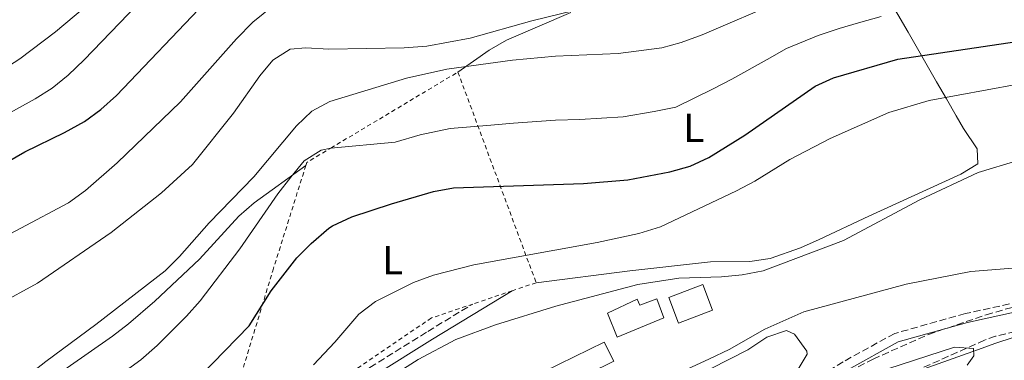
# Model space of a CAD drawing. Units: metres. Extents: x 576774 to 580254, y 4726545 to 4728897.
# Drawn here: x 578493 to 578734, y 4727701 to 4727784 of the extents above; entities that cross this region are included whole.
import ezdxf
from ezdxf.enums import TextEntityAlignment as Align

# ---------------------------------------------------------------- set-up
doc = ezdxf.new("R2010")
doc.units = ezdxf.units.M
doc.header["$MEASUREMENT"] = 0
doc.linetypes.add('DGN Style 2', pattern=[1.7399219301090239, 1.043953158065414, -0.6959687720436097])
doc.linetypes.add('DGN Style 3', pattern=[2.435890702152634, 1.739921930109024, -0.6959687720436097])
for name, color, linetype, lineweight in [('Barranco lineal', 142, 'DGN Style 3', 13), ('Camino', 7, 'DGN Style 3', 0), ('Curva de nivel directora', 30, 'Continuous', 30), ('Curva de nivel intermedia', 30, 'Continuous', 0), ('Edificio', 1, 'Continuous', 13), ('Etiqueta de uso rústico', 92, 'Continuous', 0), ('Límite de Concejo', 7, 'Continuous', 0), ('Línea de cambio de uso (parcela vista)', 92, 'Continuous', 0), ('Margen derecho', 7, 'Continuous', 0), ('Piscina', 1, 'Continuous', 0), ('Tela metálica o alambrada', 7, 'DGN Style 2', 0), ('Zona arbolada', 92, 'DGN Style 3', 0)]:
    doc.layers.add(name, color=color, linetype=linetype, lineweight=lineweight)
doc.styles.add('Style-Arial', font='arial.ttf')

msp = doc.modelspace()

# ---------------------------------------------------------------- linework, layer by layer
at = {"layer": 'Barranco lineal', "color": 142, "linetype": 'DGN Style 3', "lineweight": 13}
msp.add_polyline3d([(578737.0899999999, 4727707.720000001, 480.4900000000052), (578732.2300000004, 4727706.58, 480.5200000000041), (578729.5499999998, 4727705.609999999, 480.5), (578710.9800000004, 4727697.33, 479.8899999999995), (578692.7699999996, 4727689.08, 479.9600000000065), (578684.3099999996, 4727684.76, 479.7100000000065), (578680.0999999996, 4727682.08, 479.4499999999971), (578667.9199999999, 4727673.289999999, 478.6999999999971), (578651.2199999997, 4727661.16, 478.2100000000065), (578602.8700000001, 4727618.380000001, 475.3399999999965), (578594.8099999996, 4727612.51, 474.5), (578586.9500000002, 4727607.380000001, 473.820000000007), (578572.2000000002, 4727599.07, 473.4199999999983), (578569.5300000003, 4727597.57, 473.3399999999965), (578562.6500000004, 4727593.279999999, 472.9400000000023), (578554.4800000004, 4727587.550000001, 472.3500000000058), (578549.5800000001, 4727583.65, 472), (578542.1900000004, 4727576.9, 471.4900000000052), (578531.1200000001, 4727565.109999999, 470.7799999999989), (578519.4699999997, 4727550.369999999, 471.3899999999995), (578515.9500000002, 4727546.850000001, 471), (578505.9199999999, 4727537.789999999, 469.570000000007), (578502.7599999999, 4727533.970000001, 469.3500000000058)], dxfattribs=at)
at = {"layer": 'Camino', "color": 7, "linetype": 'DGN Style 3', "lineweight": 0}
for points in [[(578749.9400000002, 4727717.670000001, 482.75), (578724.819999999, 4727712.119999999, 482.1399999999995), (578707.4600000007, 4727707.270000001, 482.1399999999995), (578694.7800000005, 4727700.290000003, 482.1399999999995), (578683.9699999989, 4727693.650000002, 480.929999999993), (578674.6900000006, 4727689.190000001, 479.7100000000063), (578664.2199999989, 4727679.750000001, 479.1100000000006), (578652.4899999986, 4727671.850000001, 478.4999999999999), (578642.6299999993, 4727663.66, 477.8899999999994), (578630.9599999993, 4727649.86, 477.279999999999), (578617.4099999998, 4727637.890000001, 476.0700000000072), (578606.6200000005, 4727629.070000002, 476.0700000000072), (578595.5000000005, 4727622.420000001, 475.4600000000065), (578584.0799999987, 4727613.910000003, 474.8500000000059), (578572.030000001, 4727607.560000001, 474.2500000000002), (578568.8099999978, 4727606.290000002, 474.0599999999978), (578556.9400000013, 4727601.740000002, 474.0599999999978), (578551.1299999976, 4727597.470000003, 473.4499999999971), (578545.3500000018, 4727591.760000002, 473.4499999999971), (578539.2600000009, 4727585.260000002, 472.8399999999966), (578532.6200000005, 4727576.439999999, 472.0200000000041), (578518.9600000011, 4727573.480000002, 474.0599999999978), (578513.8700000016, 4727573.220000001, 475.2700000000041), (578512.8099999976, 4727573.689999999, 475.4199999999983)], [(578521.8899999993, 4727636.730000001, 487.729999999996), (578529.6000000006, 4727644.210000002, 487.729999999996), (578534.489999999, 4727654.99, 487.729999999996), (578541.3299999986, 4727662.960000001, 489.550000000003), (578555.2800000005, 4727675.060000002, 490.7700000000041), (578564.1400000008, 4727685.930000001, 490.7700000000041), (578570.2699999998, 4727691.350000001, 490.7700000000041), (578578.579999998, 4727698.9, 490.7700000000041), (578592.7899999992, 4727707.760000001, 491.3699999999953), (578603.8399999999, 4727714.49, 492.5899999999965)]]:
    msp.add_polyline3d(points, dxfattribs=at)
at = {"layer": 'Curva de nivel directora', "color": 30, "linetype": 'Continuous', "lineweight": 30, "flags": 128}
for points, elevation in [([(578480.5599999984, 4727744.280000002), (578493.8099999987, 4727751.86), (578503.5699999996, 4727756.59), (578508.4699999992, 4727759.310000001), (578512.5300000005, 4727762.230000001), (578516.3700000006, 4727765.680000001), (578538.2100000004, 4727788.600000001), (578546.1799999989, 4727795.830000001), (578555.35, 4727801.710000002), (578559.8, 4727804.100000001), (578567.829999999, 4727807.660000003), (578588.8099999983, 4727814.539999999), (578603.5599999982, 4727820.010000002), (578608.7599999995, 4727821.54), (578613.65, 4727822.560000001), (578619.0500000003, 4727822.95), (578624.0399999992, 4727822.650000001)], 525.0000000000001), ([(578533.9999999994, 4727693.810000001), (578548.9599999995, 4727709.119999999), (578554.3599999996, 4727717.689999999), (578560.5899999992, 4727725.850000001), (578564.1399999986, 4727729.380000002), (578568.4799999993, 4727733.080000001), (578569.3800000001, 4727733.720000002), (578574.1199999988, 4727735.920000002), (578583.8599999996, 4727739.09), (578594.1999999996, 4727742.140000002), (578599.1199999992, 4727743.010000002), (578631.0599999999, 4727744.070000002), (578641.9599999987, 4727745.000000001), (578652.2499999994, 4727746.930000001), (578657.2499999995, 4727748.36), (578661.7800000003, 4727750.480000001), (578670.6399999983, 4727755.960000002), (578687.8899999994, 4727767.990000002), (578692.4400000002, 4727770.050000001), (578708.2199999985, 4727774.600000001), (578739.6699999997, 4727779.300000002)], 500.0000000000005)]:
    msp.add_lwpolyline(points, dxfattribs=dict(at, elevation=elevation))
at = {"layer": 'Curva de nivel intermedia', "color": 30, "linetype": 'Continuous', "lineweight": 0, "flags": 128}
for points, elevation in [([(578481.03, 4727726.930000001), (578504.5300000008, 4727739.34), (578508.7199999995, 4727742.369999997), (578516.5400000004, 4727749.140000001), (578532.0300000003, 4727764.099999998), (578545.8200000012, 4727779.630000001), (578549.8300000011, 4727783.739999998), (578557.8200000019, 4727790.279999999), (578562.6000000008, 4727792.869999999), (578567.5000000002, 4727794.329999999), (578602.2500000007, 4727801.849999998), (578654.6000000008, 4727814.439999999), (578675.3900000004, 4727817.329999999), (578701.8200000012, 4727819.77), (578706.9600000001, 4727820.939999999), (578711.6600000005, 4727822.609999998), (578716.37, 4727825.279999999), (578720.3900000012, 4727828.230000001), (578723.8500000011, 4727833.050000002), (578725.6900000008, 4727837.699999998), (578728.3200000017, 4727847.71), (578730.3500000011, 4727852.550000001)], 520), ([(578463.4900000006, 4727746.720000001), (578496.3400000011, 4727764.850000001), (578500.5600000012, 4727767.520000001), (578504.4900000006, 4727770.71), (578508.3600000018, 4727774.480000001), (578534.4100000006, 4727801.509999999)], 530.0000000000001), ([(578488.3900000005, 4727771.960000002), (578492.5800000015, 4727774.680000001), (578501.3900000004, 4727781.289999999), (578513.5400000007, 4727791.680000001)], 535), ([(578472.7599999999, 4727679.899999999), (578498.9500000017, 4727700.38), (578511.3000000011, 4727709.449999998), (578528.2999999997, 4727722.640000001), (578531.8500000014, 4727726.149999999), (578539.070000001, 4727734.46), (578550.0300000003, 4727745.720000001), (578560.5399999999, 4727758.269999999), (578564.3100000006, 4727761.859999998), (578568.7400000008, 4727764.239999999), (578587.5900000001, 4727769.979999999), (578597.5099999999, 4727772.16), (578613.620000001, 4727774.369999999), (578624.1800000002, 4727775.390000001), (578639.5300000012, 4727775.989999999), (578650.24, 4727777.369999998), (578655.0600000012, 4727778.71), (578660.2000000001, 4727780.58), (578680.110000001, 4727789.17)], 510), ([(578487.2400000016, 4727714.390000001), (578496.9300000012, 4727719.569999999), (578515.0600000008, 4727732.01), (578527.3699999999, 4727741.810000001), (578535.0200000008, 4727748.760000001), (578545.0500000002, 4727761.34), (578551.5099999999, 4727770.490000002), (578554.7100000005, 4727774.329999999), (578559.010000001, 4727777.069999999), (578562.8800000001, 4727777.429999999), (578568.4700000003, 4727777.100000001), (578587.0300000013, 4727777.369999998), (578592.520000001, 4727777.82), (578603.2000000007, 4727779.76), (578618.3399999995, 4727784.029999999), (578628.7500000009, 4727786.550000001)], 515.0000000000001), ([(578568.9800000022, 4727752.769999998), (578584.7600000004, 4727754.220000001), (578590.8900000014, 4727756.060000001), (578598.3200000012, 4727757.58), (578608.27, 4727758.430000001), (578613.8700000013, 4727758.939999999), (578624.1399999998, 4727759.619999999), (578630.120000001, 4727759.829999999), (578640.7500000016, 4727760.49), (578648.3700000015, 4727761.779999998), (578653.7500000015, 4727762.86), (578662.850000001, 4727767.33), (578667.470000001, 4727769.699999999), (578676.1600000013, 4727774.539999999), (578680.9300000012, 4727777.25), (578688.6300000014, 4727780.439999999), (578693.8100000004, 4727782.119999998), (578698.6100000015, 4727783.5), (578704.1600000014, 4727785.100000001)], 505), ([(578564.7100000008, 4727699.539999999), (578569.9800000014, 4727705.13), (578575.8399999997, 4727711.980000001), (578579.9800000016, 4727715.09), (578589.2500000009, 4727719.75), (578594.1900000006, 4727721.560000001), (578604.0600000012, 4727724.07), (578634.4000000015, 4727729.560000001), (578644.6000000006, 4727731.82), (578649.9200000004, 4727733.409999999), (578668.630000001, 4727742.249999999), (578673.1100000005, 4727744.649999999), (578681.6700000011, 4727749.980000001), (578691.5799999996, 4727755.15), (578706.0500000003, 4727761.499999999), (578715.8899999994, 4727764.46), (578737.2800000003, 4727768.359999998)], 495), ([(578490.7599999999, 4727680.719999999), (578513.7000000017, 4727694.579999999), (578522.2800000004, 4727700.749999999), (578526.2900000003, 4727704.26), (578533.5700000003, 4727711.52), (578536.8899999994, 4727715.250000001), (578546.6700000007, 4727728.060000001), (578555.9700000013, 4727741.55), (578559.1500000019, 4727745.619999997), (578562.4199999997, 4727749.609999999), (578566.6399999998, 4727752.300000001), (578568.9800000022, 4727752.769999998)], 505), ([(578581.64, 4727695.319999999), (578590.4500000011, 4727700.829999999), (578599.66, 4727705.749999999), (578609.4400000012, 4727709.350000001), (578624.2200000002, 4727713.970000001), (578644.3800000015, 4727719.279999998), (578654.4100000008, 4727720.87), (578664.9600000009, 4727721.189999999), (578669.9800000011, 4727721.640000001), (578675.1900000013, 4727722.67), (578694.9300000002, 4727730.119999999), (578713.6699999999, 4727740.099999999), (578727.9400000017, 4727746.78), (578737.6900000015, 4727749.76)], 490.0000000000001), ([(578652.2500000016, 4727696.539999997), (578661.9700000002, 4727701.02), (578666.7699999991, 4727703.349999998), (578675.54, 4727708.319999999), (578685.1300000012, 4727712.550000001), (578710.2600000014, 4727719.34), (578726.1700000013, 4727722.439999999), (578741.5200000004, 4727723.710000001)], 485.0000000000001), ([(578702.530000002, 4727697.480000001), (578722.1500000003, 4727703.889999999), (578726.7800000015, 4727703.55), (578726.8700000009, 4727701.789999999), (578725.2599999993, 4727699.49)], 480)]:
    msp.add_lwpolyline(points, dxfattribs=dict(at, elevation=elevation))
at = {"layer": 'Edificio', "color": 1, "linetype": 'Continuous', "lineweight": 13}
for points in [[(578649.0099999999, 4727715.76, 492.1900000000023), (578650.7699999996, 4727711.119999999, 492.1900000000023), (578639.3200000003, 4727706.33, 492.4900000000052), (578636.9199999999, 4727712.220000001, 492.1900000000023), (578644.1900000004, 4727715.710000001, 492.1900000000023), (578644.8300000001, 4727714.17, 492.4900000000052)], [(578638.4500000002, 4727700.42, 491.2799999999989), (578620.0499999998, 4727691.359999999, 488.8500000000058), (578617.7199999997, 4727696.09, 489.4600000000065), (578636.1200000001, 4727705.15, 491.8800000000047)]]:
    msp.add_polyline3d(points, close=True, dxfattribs=at)
at = {"layer": 'Edificio', "color": 51, "linetype": 'Continuous', "lineweight": 13}
for points in [[(578639.3200000003, 4727706.33, 492.4900000000052), (578636.9199999999, 4727712.220000001, 492.1900000000023), (578644.1900000004, 4727715.710000001, 492.1900000000023), (578644.8300000001, 4727714.17, 492.4900000000052), (578649.0099999999, 4727715.76, 492.1900000000023), (578650.7699999996, 4727711.119999999, 492.1900000000023), (578639.3200000003, 4727706.33, 492.4900000000052)], [(578620.0499999998, 4727691.359999999, 488.8500000000058), (578617.7199999997, 4727696.09, 489.4600000000065), (578636.1200000001, 4727705.15, 491.8800000000047), (578638.4500000002, 4727700.42, 491.2799999999989), (578620.0499999998, 4727691.359999999, 488.8500000000058)]]:
    msp.add_polyline3d(points, dxfattribs=at)
at = {"layer": 'Límite de Concejo', "color": 7, "linetype": 'Continuous', "lineweight": 0}
msp.add_polyline3d([(578822.9499999993, 4727787.470000001, 487.72), (578818.5599999987, 4727779.4, 486.44), (578814.4400000013, 4727770.480000001, 485.37), (578817.5500000007, 4727763.01, 485.1), (578818.2600000016, 4727759.02, 485.41), (578818.75, 4727756.290000001, 485.8200000000001), (578815.129999999, 4727748.26, 485.46), (578804.1799999997, 4727735.850000001, 485.06), (578783.7699999996, 4727723.65, 483.36), (578780.9299999997, 4727721.949999999, 482.92), (578774.8599999994, 4727719.699999999, 481.95), (578769.7600000016, 4727717.800000001, 481.44), (578755.0899999999, 4727712.350000001, 480.8200000000001), (578732.0399999992, 4727704.800000001, 481.12), (578728.9200000018, 4727703.680000001, 480.21), (578709.870000001, 4727696.869999999, 479.9), (578690.0199999996, 4727686.810000001, 479.91), (578651.3500000016, 4727662.75, 478.25), (578639.8999999985, 4727653.01, 477.5700000000001), (578609.2199999989, 4727626.859999999, 475.25), (578584.5799999982, 4727610.279999999, 474.54), (578558.5199999996, 4727597.25, 473.61), (578522.5300000012, 4727557.09, 471.2), (578494.4600000009, 4727526.130000001, 468.91)], dxfattribs=at)
at = {"layer": 'Línea de cambio de uso (parcela vista)', "color": 92, "linetype": 'Continuous', "lineweight": 0}
for points in [[(578701.1900000004, 4727797.710000001, 510.2700000000041), (578710.75, 4727781.25, 502.0299999999989), (578717.7699999996, 4727769.07, 496.5299999999989), (578720.1699999999, 4727764.9, 495.0399999999936), (578722.5800000001, 4727760.720000001, 493.9600000000065), (578724.4000000004, 4727757.550000001, 493.5099999999948), (578727.7199999997, 4727752.600000001, 493.179999999993), (578727.9100000003, 4727748.880000001, 492.8999999999942), (578723.7199999997, 4727746.4, 492.5899999999965), (578701.1299999999, 4727736.050000001, 491.2299999999959), (578688.8799999999, 4727730.310000001, 490.8699999999953), (578684.3200000003, 4727728.289999999, 490.8999999999942), (578676.8600000005, 4727725.640000001, 491.0800000000018), (578671.9000000004, 4727724.939999999, 491.2799999999989), (578662.25, 4727724.859999999, 491.6900000000023), (578642.3799999999, 4727722.65, 492.2599999999948), (578619.4000000004, 4727719.730000001, 492.2899999999936)], [(578600.1799999997, 4727771.449999999, 510.5099999999948), (578607.9000000004, 4727776.82, 512.3300000000017), (578612.1299999999, 4727779.310000001, 513.1699999999983), (578627.9500000002, 4727786.08, 515.4600000000064)], [(578562.8499999996, 4727748.529999999, 505.2700000000041), (578550.1200000001, 4727739.33, 506.4799999999959), (578546.3600000005, 4727736.09, 506.7700000000041), (578536.6900000004, 4727725.49, 507.0899999999965), (578525.7699999996, 4727715.220000001, 507.5200000000041), (578519.3200000003, 4727709.66, 507.6999999999971), (578515.3499999996, 4727706.609999999, 507.7200000000012), (578499.0499999998, 4727695.189999999, 507.0899999999965), (578483.7599999999, 4727682.33, 505.9700000000012)], [(578545.7000000002, 4727615.109999999, 477.9199999999983), (578550.6200000001, 4727623.83, 478.5299999999989), (578553.4100000003, 4727627.980000001, 478.6100000000006), (578556.7400000002, 4727631.76, 478.4799999999959), (578560.4199999999, 4727635.189999999, 478.5299999999989), (578571.25, 4727644.289999999, 479.2599999999948), (578579.8799999999, 4727651.869999999, 479.2599999999948), (578583.7999999998, 4727654.960000001, 479.3500000000058), (578587.9900000002, 4727657.710000001, 479.5500000000029), (578603.8600000005, 4727666.33, 480.1199999999953), (578629.6399999997, 4727679.460000001, 481.0800000000018), (578642.6100000005, 4727687.680000001, 481.6900000000023), (578657.7599999999, 4727696.24, 482.3000000000029), (578671.3700000001, 4727703.220000001, 482.9100000000035), (578676.0300000003, 4727706.32, 482.9100000000035), (578680.8600000005, 4727707.949999999, 482.9100000000035), (578682.8300000001, 4727707.08, 482.9100000000035), (578685.9100000003, 4727702.890000001, 482.9100000000035), (578685.9900000002, 4727702.140000001, 482.9100000000035), (578683.5499999998, 4727698.07, 482.9100000000035), (578678.9600000001, 4727695.66, 482.3699999999953), (578674.5499999998, 4727693.84, 481.7100000000065), (578643.8200000003, 4727667.890000001, 480.6399999999995), (578643.3273999998, 4727667.441000001, 480.6089000000065)]]:
    msp.add_polyline3d(points, dxfattribs=at)
at = {"layer": 'Margen derecho', "color": 7, "linetype": 'Continuous', "lineweight": 0}
for points in [[(578486.01, 4727594.720000001, 481.0299999999989), (578488.9800000006, 4727601.170000002, 482.2500000000002), (578500.1000000007, 4727613.560000001, 484.0800000000018), (578513.9499999998, 4727626.560000001, 487.1199999999955), (578522.7600000009, 4727633.140000002, 487.729999999996), (578532.2100000012, 4727642.290000002, 487.729999999996), (578536.6700000004, 4727655.040000002, 487.729999999996), (578543.3200000001, 4727659.74, 489.550000000003), (578557.5699999994, 4727672.830000001, 490.7700000000041), (578566.4499999997, 4727683.710000002, 490.7700000000041), (578570.359999999, 4727687.17, 490.7700000000041), (578579.9400000013, 4727697.109999999, 490.7700000000041), (578593.9699999993, 4727705.850000001, 491.3699999999953), (578613.5300000015, 4727717.750000002, 492.5899999999965)], [(578750.6199999999, 4727715.51, 482.75), (578725.3700000012, 4727709.92, 482.1399999999995), (578708.3199999989, 4727705.160000001, 482.1399999999995), (578695.9200000004, 4727698.33, 482.1399999999995)]]:
    msp.add_polyline3d(points, dxfattribs=at)
at = {"layer": 'Piscina', "color": 1, "linetype": 'Continuous', "lineweight": 0, "extrusion": (0.01573648313209577, -0.04111156216440364, 0.9990306314398152), "elevation": -184768.26299278, "flags": 128}
msp.add_lwpolyline([(2230494.46114908, 4204387.67283347), (2230485.509635241, 4204387.672833471), (2230485.513790964, 4204394.487852379), (2230494.465304803, 4204394.48785238), (2230494.46114908, 4204387.67283347)], close=True, dxfattribs=at)
at = {"layer": 'Piscina', "color": 4, "linetype": 'Continuous', "lineweight": 0, "extrusion": (0.01573648313209577, -0.04111156216440364, 0.9990306314398152), "elevation": -184768.26299278, "flags": 128}
msp.add_lwpolyline([(2230485.513790964, 4204394.487852379), (2230494.465304803, 4204394.48785238), (2230494.46114908, 4204387.67283347), (2230485.509635241, 4204387.672833471), (2230485.513790964, 4204394.487852379)], dxfattribs=at)
at = {"layer": 'Tela metálica o alambrada', "color": 7, "linetype": 'DGN Style 2', "lineweight": 0, "extrusion": (-0.09959568214776383, -0.05962972251813212, 0.9932396469583422), "elevation": -339034.7205383974, "flags": 128}
msp.add_lwpolyline([(-3759103.838819202, 2905268.036241113), (-3759103.838819202, 2905304.648327914)], dxfattribs=at)
at = {"layer": 'Tela metálica o alambrada', "color": 7, "linetype": 'DGN Style 2', "lineweight": 0, "extrusion": (0.1092271216199878, -0.2939243876078504, 0.9495672120876766), "elevation": -1325923.732403479, "flags": 128}
msp.add_lwpolyline([(2189238.948176375, 4016934.203592138), (2189238.948176375, 4016876.097351511)], dxfattribs=at)
at = {"layer": 'Tela metálica o alambrada', "color": 7, "linetype": 'DGN Style 2', "lineweight": 0, "extrusion": (-0.08453389878974495, -0.1090422198895756, 0.9904361737320375), "elevation": -563931.9305107826, "flags": 128}
msp.add_lwpolyline([(-2439393.554563416, 4051873.795334684), (-2439393.82005293, 4051874.520121079), (-2439391.307688791, 4051880.97072)], dxfattribs=at)
at = {"layer": 'Tela metálica o alambrada', "color": 7, "linetype": 'DGN Style 2', "lineweight": 0, "elevation": 492.2899999999936, "flags": 128}
for points in [[(578619.4000000004, 4727719.730000001), (578613.5300000003, 4727717.75)], [(578613.5300000003, 4727717.75), (578603.8399999999, 4727714.49)]]:
    msp.add_lwpolyline(points, dxfattribs=at)
at = {"layer": 'Tela metálica o alambrada', "color": 7, "linetype": 'DGN Style 2', "lineweight": 0}
for points in [[(578546.9699999997, 4727695.09, 497.2700000000041), (578546.5, 4727695.630000001, 497.4600000000065), (578554.7000000002, 4727722.600000001, 501.7200000000012), (578562.8499999996, 4727748.529999999, 505.2700000000041)], [(578603.8399999999, 4727714.49, 492.2899999999936), (578593.6799999997, 4727711.060000001, 492.2899999999936), (578570.1900000004, 4727695.130000001, 492.5899999999965), (578563.0499999998, 4727689.92, 492.5899999999965), (578555.6500000004, 4727685.289999999, 493.8099999999977), (578546.9699999997, 4727695.09, 497.2700000000041)]]:
    msp.add_polyline3d(points, dxfattribs=at)
at = {"layer": 'Zona arbolada', "color": 92, "linetype": 'DGN Style 3', "lineweight": 0}
for points in [[(578643.3273999998, 4727667.441000001, 482.7017000000051), (578653.1399999997, 4727673.930000001, 482.8600000000006), (578679.0599999996, 4727688.930000001, 484.6300000000047), (578702.1799999997, 4727700.970000001, 485.6699999999983), (578715.7800000003, 4727707.02, 486.429999999993), (578729.9199999999, 4727711.84, 487.320000000007), (578741.8600000005, 4727715.27, 487.9100000000035), (578754.6600000003, 4727717, 488.320000000007), (578759.54, 4727716.57, 488.6999999999971), (578763.7100000001, 4727714.609999999, 488.929999999993), (578763.7300000004, 4727712.75, 488.929999999993), (578758.4500000002, 4727709.850000001, 488.929999999993), (578756.3200000003, 4727707.380000001, 488.929999999993), (578760.4000000004, 4727703.689999999, 490.75), (578776.7199999997, 4727690.189999999, 491.9700000000012), (578782.4500000002, 4727687.49, 492.320000000007), (578788.9500000002, 4727685.52, 492.679999999993), (578791.7599999999, 4727683.880000001, 493.0800000000018), (578787.6399999997, 4727682.01, 493.9199999999983), (578777.4500000002, 4727679.619999999, 495.6100000000006)], [(578478.6299999999, 4727515.130000001, 474.9499999999971), (578507.1200000001, 4727546.880000001, 478.6000000000058), (578534.7000000002, 4727575.130000001, 481.0299999999989), (578544.9299999997, 4727586.380000001, 481.8399999999965), (578548.5199999996, 4727589.91, 482.0500000000029), (578552.3899999997, 4727593.01, 482.1999999999971), (578556.6699999999, 4727595.51, 482.25), (578572.1200000001, 4727602.789999999, 482.25), (578596.2300000004, 4727616.42, 482.25), (578600.3200000003, 4727619.220000001, 482.3300000000018), (578603.9600000001, 4727622.58, 482.5399999999936), (578610.3899999997, 4727630.380000001, 483.1000000000058), (578617.4400000004, 4727639.66, 483.4600000000065), (578626.2300000004, 4727651.789999999, 483.0099999999948), (578629.4199999999, 4727655.65, 482.8699999999953), (578633.6100000005, 4727659.789999999, 482.7799999999989), (578641.3600000005, 4727666.140000001, 482.6699999999983), (578653.1399999997, 4727673.930000001, 482.8600000000006), (578679.0599999996, 4727688.930000001, 484.6300000000047), (578702.1799999997, 4727700.970000001, 485.6699999999983), (578715.7800000003, 4727707.02, 486.429999999993), (578729.9199999999, 4727711.84, 487.320000000007), (578741.8600000005, 4727715.27, 487.9100000000035)]]:
    msp.add_polyline3d(points, dxfattribs=at)

# ---------------------------------------------------------------- texts
at = {"layer": 'Etiqueta de uso rústico', "color": 92, "linetype": 'Continuous', "lineweight": 0, "style": 'Style-Arial'}
for p in [(578658.111420377, 4727757.760009999, 502.9600000000065), (578584.1414203783, 4727725.250010001, 496.820000000007)]:
    msp.add_text('L', height=7.000000000000002, dxfattribs=at).set_placement(p, align=Align.MIDDLE_CENTER)

doc.saveas('drawing.dxf')
